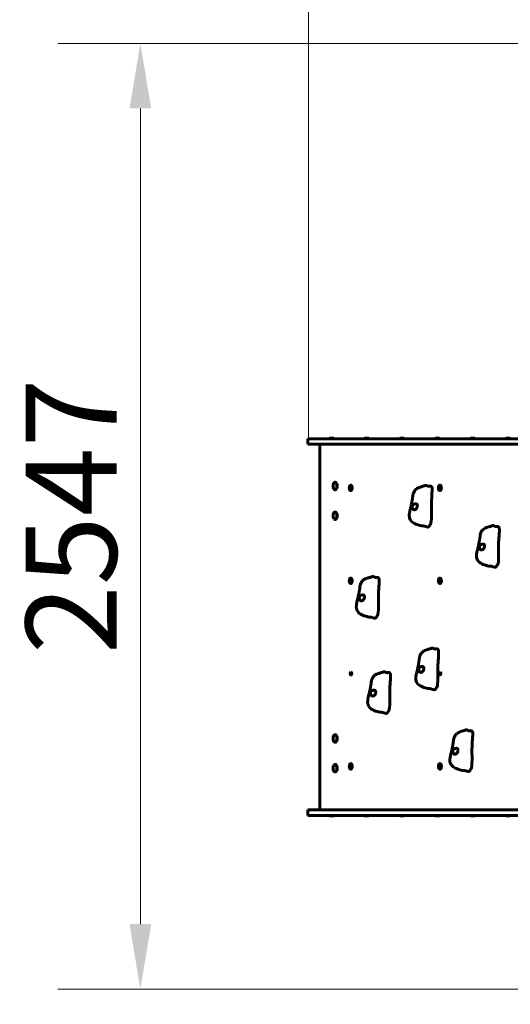
# Model space of a CAD drawing. Units: millimetres. Extents: x 10120 to 18247, y 6137 to 17464.
# Drawn here: x 11564 to 12884, y 7574 to 10226 of the extents above; entities that cross this region are included whole.
import ezdxf

# ---------------------------------------------------------------- set-up
doc = ezdxf.new("R2010")
doc.units = ezdxf.units.MM
doc.header["$LTSCALE"] = 70
doc.layers.add('Widoczne (ISO)', color=7, linetype='Continuous', lineweight=60)
doc.layers.add('Wymiar (ISO)', color=7, linetype='Continuous', lineweight=18, true_color=0x00803f)
doc.styles.add('Tekst etykiety (ISO)', font='tahoma.ttf')
doc.dimstyles.new('Domyślne (ISO)', dxfattribs={"dimscale": 70, "dimtxt": 3.5, "dimasz": 2.5, "dimexe": 3.175, "dimexo": 0, "dimgap": 0.762, "dimtad": 1, "dimtoh": 1, "dimdec": 0, "dimrnd": 1e-08, "dimzin": 0, "dimtxsty": 'Tekst etykiety (ISO)', "dimcen": 0.09, "dimdle": 10, "dimclrd": 256, "dimclre": 256, "dimclrt": 256, "dimadec": 0, "dimazin": 0, "dimtfac": 0.714286, "dimtdec": 0, "dimtmove": 0, "dimatfit": 3, "dimfxl": 1, "dimtolj": 1, "dimtzin": 0, "dimlwd": -1, "dimlwe": -1, "dimarcsym": 0})

# ---------------------------------------------------------------- blocks, each defined once
blk = doc.blocks.new('*D6')
at = {"layer": 'Defpoints', "color": 0, "transparency": 16777216}
for p in [(12982.8, 11647.2), (10432.3, 6136.8), (12604, 6136.8)]:
    blk.add_point(p, dxfattribs=at)
at = {"layer": 'Wymiar (ISO)', "transparency": 16777216}
for p, q in [((12982.8, 11647.2), (10210.1, 11647.2)), ((10432.3, 11472.2), (10432.3, 6311.8)), ((12604, 6136.8), (10210.1, 6136.8))]:
    blk.add_line(p, q, dxfattribs=at)
for points in [[(10403.2, 11472.2), (10461.5, 11472.2), (10432.3, 11647.2)], [(10403.2, 6311.8), (10461.5, 6311.8), (10432.3, 6136.8)]]:
    blk.add_solid(points, dxfattribs=at)
at = {"layer": 'Wymiar (ISO)', "transparency": 16777216, "insert": (10124, 8892), "char_height": 245, "attachment_point": 2, "rotation": 90, "style": 'Tekst etykiety (ISO)'}
blk.add_mtext('\\A1;5510', dxfattribs=at)
blk = doc.blocks.new('*D7')
at = {"layer": 'Defpoints', "color": 0, "transparency": 16777216}
for p in [(18246.5, 12225.2), (10871.9, 9341.6), (18246.5, 8855.2)]:
    blk.add_point(p, dxfattribs=at)
at = {"layer": 'Wymiar (ISO)', "transparency": 16777216}
for p, q in [((10871.9, 9341.6), (10871.9, 12447.4)), ((18246.5, 8855.2), (18246.5, 12447.4)), ((11046.9, 12225.2), (18071.5, 12225.2))]:
    blk.add_line(p, q, dxfattribs=at)
for points in [[(11046.9, 12254.4), (11046.9, 12196), (10871.9, 12225.2)], [(18071.5, 12254.4), (18071.5, 12196), (18246.5, 12225.2)]]:
    blk.add_solid(points, dxfattribs=at)
at = {"layer": 'Wymiar (ISO)', "transparency": 16777216, "insert": (14559.2, 12533.7), "char_height": 245, "attachment_point": 2, "style": 'Tekst etykiety (ISO)'}
blk.add_mtext('\\A1;7375', dxfattribs=at)
blk = doc.blocks.new('*D8')
at = {"layer": 'Defpoints', "color": 0, "transparency": 16777216}
for p in [(16504.7, 10686.6), (12341.2, 9082.7), (16504.7, 8855.2)]:
    blk.add_point(p, dxfattribs=at)
at = {"layer": 'Wymiar (ISO)', "transparency": 16777216}
for p, q in [((12341.2, 9082.7), (12341.2, 10908.8)), ((16504.7, 8855.2), (16504.7, 10908.8)), ((12516.2, 10686.6), (16329.7, 10686.6))]:
    blk.add_line(p, q, dxfattribs=at)
for points in [[(12516.2, 10715.7), (12516.2, 10657.4), (12341.2, 10686.6)], [(16329.7, 10715.7), (16329.7, 10657.4), (16504.7, 10686.6)]]:
    blk.add_solid(points, dxfattribs=at)
at = {"layer": 'Wymiar (ISO)', "transparency": 16777216, "insert": (14423, 10994.6), "char_height": 245, "attachment_point": 2, "style": 'Tekst etykiety (ISO)'}
blk.add_mtext('\\A1;4164', dxfattribs=at)
blk = doc.blocks.new('*D9')
at = {"layer": 'Defpoints', "color": 0, "transparency": 16777216}
for p in [(13067, 10162.2), (11888.7, 7615.2), (13567, 7615.2)]:
    blk.add_point(p, dxfattribs=at)
at = {"layer": 'Wymiar (ISO)', "transparency": 16777216}
for p, q in [((13067, 10162.2), (11666.4, 10162.2)), ((11888.7, 9987.2), (11888.7, 7790.2)), ((13567, 7615.2), (11666.4, 7615.2))]:
    blk.add_line(p, q, dxfattribs=at)
for points in [[(11859.5, 9987.2), (11917.8, 9987.2), (11888.7, 10162.2)], [(11859.5, 7790.2), (11917.8, 7790.2), (11888.7, 7615.2)]]:
    blk.add_solid(points, dxfattribs=at)
at = {"layer": 'Wymiar (ISO)', "transparency": 16777216, "insert": (11580.1, 8888.7), "char_height": 245, "attachment_point": 2, "rotation": 90, "style": 'Tekst etykiety (ISO)'}
blk.add_mtext('\\A1;2547', dxfattribs=at)

msp = doc.modelspace()

# ---------------------------------------------------------------- linework, layer by layer
at = {"layer": 'Widoczne (ISO)'}
for p, q in [((12339.6, 9097.7), (12341.2, 9097.7)), ((12339.6, 9082.7), (12339.6, 9097.7)), ((12476.1, 9097.7), (12341.2, 9097.7)), ((12397.1, 9098.7), (12409.1, 9098.7)), ((12397.1, 9098.7), (12397.1, 9097.7)), ((12409.1, 9098.7), (12409.1, 9097.7)), ((12489.5, 9097.7), (12476.1, 9097.7)), ((12808.5, 9097.7), (12489.5, 9097.7)), ((12492.1, 9098.7), (12504.1, 9098.7)), ((12492.1, 9098.7), (12492.1, 9097.7)), ((12504.1, 9098.7), (12504.1, 9097.7)), ((12587.1, 9098.7), (12599.1, 9098.7)), ((12587.1, 9098.7), (12587.1, 9097.7)), ((12599.1, 9098.7), (12599.1, 9097.7)), ((12682.1, 9098.7), (12694.1, 9098.7)), ((12682.1, 9098.7), (12682.1, 9097.7)), ((12694.1, 9098.7), (12694.1, 9097.7)), ((12777.1, 9098.7), (12789.1, 9098.7)), ((12777.1, 9098.7), (12777.1, 9097.7)), ((12789.1, 9098.7), (12789.1, 9097.7)), ((12825.7, 9097.7), (12808.5, 9097.7)), ((12929.6, 9097.7), (12825.7, 9097.7)), ((12872.1, 9098.7), (12884.1, 9098.7)), ((12872.1, 9098.7), (12872.1, 9097.7)), ((12884.1, 9098.7), (12884.1, 9097.7)), ((12341.2, 9082.7), (12339.6, 9082.7)), ((12341.2, 9082.7), (12476.1, 9082.7)), ((12371.9, 9082.7), (12371.9, 8097.7)), ((12476.1, 9082.7), (12489.5, 9082.7)), ((12489.5, 9082.7), (12808.5, 9082.7)), ((12808.5, 9082.7), (12825.7, 9082.7)), ((12825.7, 9082.7), (12929.6, 9082.7)), ((12413.7, 8980.2), (12412.8, 8980.2)), ((12453.2, 8965.2), (12453.9, 8967.7)), ((12453.2, 8965.2), (12455.9, 8965.2)), ((12453.9, 8962.7), (12453.2, 8965.2)), ((12453.9, 8967.7), (12455.4, 8967.7)), ((12455.5, 8972.4), (12454.6, 8972.4)), ((12455.4, 8967.7), (12456.1, 8965.2)), ((12456.1, 8965.2), (12455.4, 8962.7)), ((12456, 8965.5), (12455.9, 8965.2)), ((12455.9, 8965.2), (12456, 8964.8)), ((12693.2, 8965.2), (12693.9, 8967.7)), ((12693.2, 8965.2), (12695.9, 8965.2)), ((12693.9, 8962.7), (12693.2, 8965.2)), ((12693.9, 8967.7), (12695.4, 8967.7)), ((12695.5, 8972.4), (12694.6, 8972.4)), ((12695.4, 8967.7), (12696.1, 8965.2)), ((12696.1, 8965.2), (12695.4, 8962.7)), ((12696, 8965.5), (12695.9, 8965.2)), ((12695.9, 8965.2), (12696, 8964.8)), ((12413.7, 8960.2), (12412.8, 8960.2)), ((12455.4, 8962.7), (12453.9, 8962.7)), ((12455.5, 8957.9), (12454.6, 8957.9)), ((12695.4, 8962.7), (12693.9, 8962.7)), ((12695.5, 8957.9), (12694.6, 8957.9)), ((12413.7, 8900.2), (12412.8, 8900.2)), ((12413.7, 8880.2), (12412.8, 8880.2)), ((12453.2, 8715.2), (12453.9, 8717.7)), ((12453.2, 8715.2), (12455.9, 8715.2)), ((12453.9, 8712.7), (12453.2, 8715.2)), ((12453.9, 8717.7), (12455.4, 8717.7)), ((12455.4, 8712.7), (12453.9, 8712.7)), ((12455.5, 8722.4), (12454.6, 8722.4)), ((12455.5, 8707.9), (12454.6, 8707.9)), ((12455.4, 8717.7), (12456.1, 8715.2)), ((12456.1, 8715.2), (12455.4, 8712.7)), ((12456, 8715.5), (12455.9, 8715.2)), ((12455.9, 8715.2), (12456, 8714.8)), ((12693.2, 8715.2), (12693.9, 8717.7)), ((12693.2, 8715.2), (12695.9, 8715.2)), ((12693.9, 8712.7), (12693.2, 8715.2)), ((12693.9, 8717.7), (12695.4, 8717.7)), ((12695.4, 8712.7), (12693.9, 8712.7)), ((12695.5, 8722.4), (12694.6, 8722.4)), ((12695.5, 8707.9), (12694.6, 8707.9)), ((12695.4, 8717.7), (12696.1, 8715.2)), ((12696.1, 8715.2), (12695.4, 8712.7)), ((12696, 8715.5), (12695.9, 8715.2)), ((12695.9, 8715.2), (12696, 8714.8)), ((12413.7, 8300.2), (12412.8, 8300.2)), ((12413.7, 8280.2), (12412.8, 8280.2)), ((12455.5, 8222.4), (12454.6, 8222.4)), ((12695.5, 8222.4), (12694.6, 8222.4)), ((12413.7, 8220.2), (12412.8, 8220.2)), ((12413.7, 8200.2), (12412.8, 8200.2)), ((12453.2, 8215.2), (12453.9, 8217.7)), ((12453.2, 8215.2), (12455.9, 8215.2)), ((12453.9, 8212.7), (12453.2, 8215.2)), ((12453.9, 8217.7), (12455.4, 8217.7)), ((12455.4, 8212.7), (12453.9, 8212.7)), ((12455.5, 8207.9), (12454.6, 8207.9)), ((12455.4, 8217.7), (12456.1, 8215.2)), ((12456.1, 8215.2), (12455.4, 8212.7)), ((12456, 8215.5), (12455.9, 8215.2)), ((12455.9, 8215.2), (12456, 8214.8)), ((12693.2, 8215.2), (12693.9, 8217.7)), ((12693.2, 8215.2), (12695.9, 8215.2)), ((12693.9, 8212.7), (12693.2, 8215.2)), ((12693.9, 8217.7), (12695.4, 8217.7)), ((12695.4, 8212.7), (12693.9, 8212.7)), ((12695.5, 8207.9), (12694.6, 8207.9)), ((12695.4, 8217.7), (12696.1, 8215.2)), ((12696.1, 8215.2), (12695.4, 8212.7)), ((12696, 8215.5), (12695.9, 8215.2)), ((12695.9, 8215.2), (12696, 8214.8)), ((12341.2, 8097.7), (12339.6, 8097.7)), ((12339.6, 8082.7), (12339.6, 8097.7)), ((12341.2, 8097.7), (12476.1, 8097.7)), ((12476.1, 8097.7), (12489.5, 8097.7)), ((12489.5, 8097.7), (12808.5, 8097.7)), ((12808.5, 8097.7), (12825.7, 8097.7)), ((12825.7, 8097.7), (12929.6, 8097.7)), ((12339.6, 8082.7), (12341.2, 8082.7)), ((12476.1, 8082.7), (12341.2, 8082.7)), ((12397.1, 8081.7), (12397.1, 8082.7)), ((12409.1, 8081.7), (12397.1, 8081.7)), ((12409.1, 8081.7), (12409.1, 8082.7)), ((12489.5, 8082.7), (12476.1, 8082.7)), ((12808.5, 8082.7), (12489.5, 8082.7)), ((12492.1, 8081.7), (12492.1, 8082.7)), ((12504.1, 8081.7), (12492.1, 8081.7)), ((12504.1, 8081.7), (12504.1, 8082.7)), ((12587.1, 8081.7), (12587.1, 8082.7)), ((12599.1, 8081.7), (12587.1, 8081.7)), ((12599.1, 8081.7), (12599.1, 8082.7)), ((12682.1, 8081.7), (12682.1, 8082.7)), ((12694.1, 8081.7), (12682.1, 8081.7)), ((12694.1, 8081.7), (12694.1, 8082.7)), ((12777.1, 8081.7), (12777.1, 8082.7)), ((12789.1, 8081.7), (12777.1, 8081.7)), ((12789.1, 8081.7), (12789.1, 8082.7)), ((12825.7, 8082.7), (12808.5, 8082.7)), ((12929.6, 8082.7), (12825.7, 8082.7)), ((12872.1, 8081.7), (12872.1, 8082.7)), ((12884.1, 8081.7), (12872.1, 8081.7)), ((12884.1, 8081.7), (12884.1, 8082.7))]:
    msp.add_line(p, q, dxfattribs=at)
for centre in [(12421.9, 8970.2), (12421.9, 8890.2), (12421.9, 8290.2), (12421.9, 8210.2)]:
    msp.add_arc(centre, 14.5, 146.7371, 213.2629, dxfattribs=at)
for centre, major_axis, start_param, end_param in [((12412.8, 8970.2), (0, -10), 5.631889, 10.076074), ((12413.7, 8970.2), (0, -10), 0, 3.141593), ((12455.5, 8965.2), (0, -7.25), 0, 3.141593), ((12695.5, 8965.2), (0, -7.25), 0, 3.141593), ((12412.8, 8890.2), (0, -10), 5.631889, 10.076074), ((12413.7, 8890.2), (0, -10), 0, 3.141593), ((12455.5, 8715.2), (0, -7.25), 0, 3.141593), ((12695.5, 8715.2), (0, -7.25), 0, 3.141593), ((12412.8, 8290.2), (0, -10), 5.631889, 10.076074), ((12413.7, 8290.2), (0, -10), 0, 3.141593), ((12412.8, 8210.2), (0, -10), 5.631889, 10.076074), ((12455.5, 8215.2), (0, -7.25), 0, 3.141593), ((12695.5, 8215.2), (0, -7.25), 0, 3.141593), ((12413.7, 8210.2), (0, -10), 0, 3.141593)]:
    msp.add_ellipse(centre, major_axis=major_axis, ratio=0.5, start_param=start_param, end_param=end_param, dxfattribs=at)
for centre, major_axis in [((12454.6, 8965.2), (0, 7.25)), ((12694.6, 8965.2), (0, 7.25)), ((12454.6, 8715.2), (0, 7.25)), ((12694.6, 8715.2), (0, 7.25)), ((12455.5, 8465.2), (0, 4)), ((12695.5, 8465.2), (0, 4)), ((12454.6, 8215.2), (0, 7.25)), ((12694.6, 8215.2), (0, 7.25))]:
    msp.add_ellipse(centre, major_axis=major_axis, ratio=0.5, dxfattribs=at)
for points, degree, knots in [([(12645.7, 8862.7), (12640.4, 8864.1), (12635.2, 8865.6), (12625.9, 8869.3), (12621.7, 8871.6), (12617, 8876.5), (12615.8, 8878.1), (12613.8, 8882), (12613.1, 8884.4), (12612.4, 8889.1), (12612.4, 8891.4), (12612.9, 8897), (12613.5, 8900.3), (12614.9, 8905.8), (12615.5, 8908.2), (12616.6, 8912.6), (12617, 8914.5), (12617.6, 8917.4), (12617.8, 8918.4), (12618.2, 8920.6), (12618.4, 8921.8), (12618.8, 8923.9), (12618.9, 8924.6), (12619.2, 8926), (12619.3, 8926.5), (12619.7, 8928.2), (12619.9, 8929.2), (12620.3, 8931), (12620.5, 8931.8), (12620.8, 8933.8), (12621, 8934.9), (12621.5, 8938.2), (12621.7, 8940.3), (12622.3, 8944.4), (12622.5, 8945.9), (12623.4, 8950), (12624.2, 8952.6), (12626.7, 8957.3), (12628.4, 8959.5), (12632.1, 8962.8), (12634.2, 8964.1), (12638.3, 8966.1), (12640.4, 8966.8), (12643.9, 8967.9), (12645.5, 8968.4), (12650, 8969.8), (12652.9, 8970.7), (12655.9, 8971.7)], 3, [0, 0, 0, 0, 1.745057, 1.745057, 3.296132, 3.296132, 3.934597, 3.934597, 4.689839, 4.689839, 5.389595, 5.389595, 6.379586, 6.379586, 7.1358, 7.1358, 7.917109, 7.917109, 8.301838, 8.301838, 8.711173, 8.711173, 8.941805, 8.941805, 9.122047, 9.122047, 9.445533, 9.445533, 9.743146, 9.743146, 10.233314, 10.233314, 11.236075, 11.236075, 11.778394, 11.778394, 12.619742, 12.619742, 13.440214, 13.440214, 14.142907, 14.142907, 14.817501, 14.817501, 15.351222, 15.351222, 16.338954, 16.338954, 16.338954, 16.338954]), ([(12672, 8968.5), (12672, 8968.5), (12671.9, 8968.7), (12671.7, 8969.1), (12671.2, 8969.5), (12670.1, 8969.6), (12668.9, 8969.6), (12667.4, 8969.5), (12665.9, 8969.4), (12664.3, 8969.4), (12662.9, 8969.7), (12661.6, 8970.2), (12660.4, 8970.8), (12659.2, 8971.5), (12658, 8971.9), (12657, 8972), (12656.3, 8971.8), (12655.9, 8971.7), (12655.9, 8971.7)], 4, [0.0444555, 0.0444555, 0.0444555, 0.0444555, 0.0444555, 0.05, 0.1, 0.15, 0.2, 0.25, 0.3, 0.35, 0.4, 0.45, 0.5, 0.55, 0.6, 0.65, 0.7, 0.7058177, 0.7058177, 0.7058177, 0.7058177, 0.7058177]), ([(12673, 8967.3), (12673.1, 8967.2), (12673.2, 8967.1), (12675.5, 8964), (12672.6, 8940.5), (12671.5, 8907.5), (12673.5, 8870.8), (12669.5, 8866.8), (12669.3, 8866.7), (12669.1, 8866.6)], 3, [0.0356534, 0.0356534, 0.0356534, 0.0356534, 0.0557662, 0.0557662, 0.4168599, 0.4168599, 0.9336437, 0.9336437, 0.9540734, 0.9540734, 0.9540734, 0.9540734]), ([(12672, 8968.5), (12672.1, 8968.4), (12672.1, 8968.2), (12672.3, 8968), (12672.4, 8967.9), (12672.6, 8967.7), (12672.6, 8967.6), (12672.8, 8967.5), (12672.9, 8967.4), (12673, 8967.3)], 3, [0, 0, 0, 0, 0.0786218, 0.0786218, 0.1472002, 0.1472002, 0.1838916, 0.1838916, 0.2221343, 0.2221343, 0.2221343, 0.2221343]), ([(12626, 8906.3), (12625.5, 8906.3), (12625, 8906.4), (12623.9, 8906.9), (12623.1, 8907.4), (12622.1, 8908.7), (12621.6, 8909.3), (12621, 8910.7), (12620.8, 8911.5), (12620.5, 8912.9), (12620.4, 8913.7), (12620.4, 8915.3), (12620.5, 8916), (12620.9, 8917.6), (12621.2, 8918.4), (12622.1, 8919.7), (12622.7, 8920.2), (12624.4, 8921.2), (12626, 8921.7), (12628.3, 8922.1), (12629.1, 8922.2), (12630.6, 8922.3), (12631.2, 8922.2), (12632.3, 8921.8), (12632.8, 8921.5), (12633.6, 8920.7), (12633.8, 8920.2), (12634.2, 8919.3), (12634.3, 8918.7), (12634.4, 8917.6), (12634.4, 8916.9), (12634.2, 8915.4), (12634.1, 8914.6), (12633.5, 8912.7), (12633.1, 8911.7), (12632, 8909.8), (12631.2, 8908.9), (12629.7, 8907.5), (12629, 8907), (12627.4, 8906.3), (12626.7, 8906.2), (12626, 8906.3)], 3, [-5.878729, -5.878729, -5.878729, -5.878729, -5.679707, -5.679707, -5.350414, -5.350414, -5.097972, -5.097972, -4.878211, -4.878211, -4.668342, -4.668342, -4.456417, -4.456417, -4.226696, -4.226696, -3.979241, -3.979241, -3.379149, -3.379149, -3.029787, -3.029787, -2.740776, -2.740776, -2.422767, -2.422767, -2.166847, -2.166847, -1.934063, -1.934063, -1.686742, -1.686742, -1.396753, -1.396753, -1.038649, -1.038649, -0.657095, -0.657095, -0.31288, -0.31288, 0, 0, 0, 0]), ([(12669.1, 8866.6), (12669, 8866.5), (12668.9, 8866.4), (12668.7, 8866.3), (12668.6, 8866.2), (12668.4, 8865.9), (12668.2, 8865.8), (12667.9, 8865.4), (12667.8, 8865.1), (12667.5, 8864.6), (12667.4, 8864.3), (12667.3, 8864)], 3, [0, 0, 0, 0, 0.0404247, 0.0404247, 0.0893859, 0.0893859, 0.1671082, 0.1671082, 0.3028988, 0.3028988, 0.4613084, 0.4613084, 0.4613084, 0.4613084]), ([(12826.6, 8754.4), (12821.3, 8755.8), (12816.1, 8757.3), (12806.9, 8760.9), (12802.6, 8763.3), (12798, 8768.1), (12796.8, 8769.8), (12794.8, 8773.7), (12794, 8776.1), (12793.4, 8780.8), (12793.4, 8783.1), (12793.8, 8788.7), (12794.5, 8791.9), (12795.8, 8797.5), (12796.5, 8799.9), (12797.5, 8804.3), (12798, 8806.1), (12798.5, 8809.1), (12798.7, 8810.1), (12799.1, 8812.3), (12799.3, 8813.5), (12799.7, 8815.6), (12799.9, 8816.3), (12800.2, 8817.6), (12800.3, 8818.2), (12800.7, 8819.9), (12800.9, 8820.9), (12801.3, 8822.7), (12801.4, 8823.5), (12801.8, 8825.5), (12802, 8826.6), (12802.5, 8829.9), (12802.7, 8832), (12803.2, 8836.1), (12803.5, 8837.6), (12804.3, 8841.7), (12805.1, 8844.3), (12807.6, 8849), (12809.3, 8851.2), (12813.1, 8854.5), (12815.1, 8855.8), (12819.2, 8857.8), (12821.4, 8858.5), (12824.9, 8859.6), (12826.4, 8860.1), (12830.9, 8861.5), (12833.9, 8862.4), (12836.8, 8863.4)], 3, [0, 0, 0, 0, 1.745057, 1.745057, 3.296132, 3.296132, 3.934597, 3.934597, 4.689839, 4.689839, 5.389595, 5.389595, 6.379586, 6.379586, 7.1358, 7.1358, 7.917109, 7.917109, 8.301838, 8.301838, 8.711173, 8.711173, 8.941805, 8.941805, 9.122047, 9.122047, 9.445533, 9.445533, 9.743146, 9.743146, 10.233314, 10.233314, 11.236075, 11.236075, 11.778394, 11.778394, 12.619742, 12.619742, 13.440214, 13.440214, 14.142907, 14.142907, 14.817501, 14.817501, 15.351222, 15.351222, 16.338954, 16.338954, 16.338954, 16.338954]), ([(12853, 8860.2), (12853, 8860.2), (12852.9, 8860.4), (12852.6, 8860.8), (12852.1, 8861.2), (12851.1, 8861.3), (12849.8, 8861.3), (12848.4, 8861.2), (12846.8, 8861.1), (12845.3, 8861.1), (12843.8, 8861.4), (12842.5, 8861.9), (12841.3, 8862.5), (12840.1, 8863.2), (12838.9, 8863.6), (12837.9, 8863.6), (12837.2, 8863.5), (12836.8, 8863.4), (12836.8, 8863.4)], 4, [0.0444555, 0.0444555, 0.0444555, 0.0444555, 0.0444555, 0.05, 0.1, 0.15, 0.2, 0.25, 0.3, 0.35, 0.4, 0.45, 0.5, 0.55, 0.6, 0.65, 0.7, 0.7058177, 0.7058177, 0.7058177, 0.7058177, 0.7058177]), ([(12853.9, 8859), (12854, 8858.9), (12854.2, 8858.8), (12856.4, 8855.6), (12853.6, 8832.2), (12852.4, 8799.2), (12854.4, 8762.5), (12850.4, 8758.5), (12850.2, 8758.4), (12850.1, 8758.3)], 3, [0.0356534, 0.0356534, 0.0356534, 0.0356534, 0.0557662, 0.0557662, 0.4168599, 0.4168599, 0.9336437, 0.9336437, 0.9540734, 0.9540734, 0.9540734, 0.9540734]), ([(12853, 8860.2), (12853, 8860), (12853.1, 8859.9), (12853.2, 8859.7), (12853.3, 8859.6), (12853.5, 8859.4), (12853.6, 8859.3), (12853.7, 8859.2), (12853.8, 8859.1), (12853.9, 8859)], 3, [0, 0, 0, 0, 0.0786218, 0.0786218, 0.1472002, 0.1472002, 0.1838916, 0.1838916, 0.2221343, 0.2221343, 0.2221343, 0.2221343]), ([(12806.9, 8797.9), (12806.5, 8798), (12806, 8798.1), (12804.8, 8798.6), (12804.1, 8799.1), (12803, 8800.4), (12802.6, 8801), (12802, 8802.4), (12801.7, 8803.1), (12801.4, 8804.6), (12801.4, 8805.4), (12801.4, 8806.9), (12801.4, 8807.7), (12801.8, 8809.3), (12802.1, 8810.1), (12803.1, 8811.4), (12803.7, 8811.8), (12805.4, 8812.9), (12807, 8813.4), (12809.2, 8813.8), (12810.1, 8813.9), (12811.5, 8813.9), (12812.1, 8813.9), (12813.3, 8813.5), (12813.8, 8813.2), (12814.5, 8812.4), (12814.8, 8811.9), (12815.1, 8810.9), (12815.2, 8810.4), (12815.3, 8809.2), (12815.3, 8808.6), (12815.2, 8807.1), (12815, 8806.3), (12814.5, 8804.4), (12814.1, 8803.4), (12812.9, 8801.5), (12812.2, 8800.6), (12810.7, 8799.2), (12809.9, 8798.7), (12808.4, 8798), (12807.7, 8797.9), (12806.9, 8797.9)], 3, [-5.878729, -5.878729, -5.878729, -5.878729, -5.679707, -5.679707, -5.350414, -5.350414, -5.097972, -5.097972, -4.878211, -4.878211, -4.668342, -4.668342, -4.456417, -4.456417, -4.226696, -4.226696, -3.979241, -3.979241, -3.379149, -3.379149, -3.029787, -3.029787, -2.740776, -2.740776, -2.422767, -2.422767, -2.166847, -2.166847, -1.934063, -1.934063, -1.686742, -1.686742, -1.396753, -1.396753, -1.038649, -1.038649, -0.657095, -0.657095, -0.31288, -0.31288, 0, 0, 0, 0]), ([(12850.1, 8758.3), (12850, 8758.2), (12849.9, 8758.1), (12849.7, 8757.9), (12849.6, 8757.8), (12849.3, 8757.6), (12849.2, 8757.5), (12848.9, 8757), (12848.7, 8756.8), (12848.5, 8756.3), (12848.3, 8756), (12848.2, 8755.7)], 3, [0, 0, 0, 0, 0.0404247, 0.0404247, 0.0893859, 0.0893859, 0.1671082, 0.1671082, 0.3028988, 0.3028988, 0.4613084, 0.4613084, 0.4613084, 0.4613084]), ([(12503.1, 8617.3), (12497.8, 8618.7), (12492.6, 8620.2), (12483.4, 8623.9), (12479.1, 8626.2), (12474.5, 8631.1), (12473.3, 8632.7), (12471.3, 8636.6), (12470.5, 8639), (12469.9, 8643.7), (12469.9, 8646.1), (12470.3, 8651.6), (12471, 8654.9), (12472.3, 8660.4), (12473, 8662.8), (12474, 8667.2), (12474.5, 8669.1), (12475, 8672), (12475.2, 8673), (12475.6, 8675.2), (12475.8, 8676.5), (12476.2, 8678.5), (12476.4, 8679.2), (12476.7, 8680.6), (12476.8, 8681.2), (12477.2, 8682.8), (12477.4, 8683.8), (12477.8, 8685.6), (12477.9, 8686.4), (12478.3, 8688.4), (12478.5, 8689.6), (12479, 8692.9), (12479.2, 8695), (12479.7, 8699), (12480, 8700.6), (12480.8, 8704.6), (12481.6, 8707.2), (12484.1, 8711.9), (12485.8, 8714.1), (12489.6, 8717.5), (12491.6, 8718.8), (12495.7, 8720.7), (12497.9, 8721.4), (12501.4, 8722.5), (12502.9, 8723), (12507.4, 8724.4), (12510.4, 8725.3), (12513.3, 8726.3)], 3, [0, 0, 0, 0, 1.745057, 1.745057, 3.296132, 3.296132, 3.934597, 3.934597, 4.689839, 4.689839, 5.389595, 5.389595, 6.379586, 6.379586, 7.1358, 7.1358, 7.917109, 7.917109, 8.301838, 8.301838, 8.711173, 8.711173, 8.941805, 8.941805, 9.122047, 9.122047, 9.445533, 9.445533, 9.743146, 9.743146, 10.233314, 10.233314, 11.236075, 11.236075, 11.778394, 11.778394, 12.619742, 12.619742, 13.440214, 13.440214, 14.142907, 14.142907, 14.817501, 14.817501, 15.351222, 15.351222, 16.338954, 16.338954, 16.338954, 16.338954]), ([(12529.5, 8723.1), (12529.5, 8723.1), (12529.4, 8723.3), (12529.1, 8723.7), (12528.6, 8724.1), (12527.6, 8724.3), (12526.3, 8724.2), (12524.8, 8724.1), (12523.3, 8724), (12521.8, 8724), (12520.3, 8724.3), (12519, 8724.8), (12517.8, 8725.5), (12516.6, 8726.1), (12515.4, 8726.5), (12514.4, 8726.6), (12513.7, 8726.4), (12513.3, 8726.3), (12513.3, 8726.3)], 4, [0.0444555, 0.0444555, 0.0444555, 0.0444555, 0.0444555, 0.05, 0.1, 0.15, 0.2, 0.25, 0.3, 0.35, 0.4, 0.45, 0.5, 0.55, 0.6, 0.65, 0.7, 0.7058177, 0.7058177, 0.7058177, 0.7058177, 0.7058177]), ([(12530.4, 8722), (12530.5, 8721.9), (12530.7, 8721.7), (12532.9, 8718.6), (12530.1, 8695.2), (12528.9, 8662.1), (12530.9, 8625.5), (12526.9, 8621.4), (12526.7, 8621.3), (12526.6, 8621.2)], 3, [0.0356534, 0.0356534, 0.0356534, 0.0356534, 0.0557662, 0.0557662, 0.4168599, 0.4168599, 0.9336437, 0.9336437, 0.9540734, 0.9540734, 0.9540734, 0.9540734]), ([(12529.5, 8723.1), (12529.5, 8723), (12529.6, 8722.9), (12529.7, 8722.6), (12529.8, 8722.5), (12530, 8722.3), (12530.1, 8722.2), (12530.2, 8722.1), (12530.3, 8722), (12530.4, 8722)], 3, [0, 0, 0, 0, 0.0786218, 0.0786218, 0.1472002, 0.1472002, 0.1838916, 0.1838916, 0.2221343, 0.2221343, 0.2221343, 0.2221343]), ([(12483.4, 8660.9), (12483, 8660.9), (12482.5, 8661), (12481.3, 8661.5), (12480.6, 8662), (12479.5, 8663.3), (12479.1, 8663.9), (12478.5, 8665.3), (12478.2, 8666.1), (12477.9, 8667.6), (12477.9, 8668.3), (12477.9, 8669.9), (12477.9, 8670.7), (12478.3, 8672.2), (12478.6, 8673), (12479.6, 8674.3), (12480.2, 8674.8), (12481.9, 8675.8), (12483.5, 8676.3), (12485.7, 8676.7), (12486.6, 8676.8), (12488, 8676.9), (12488.6, 8676.8), (12489.8, 8676.4), (12490.3, 8676.1), (12491, 8675.3), (12491.3, 8674.9), (12491.6, 8673.9), (12491.7, 8673.3), (12491.8, 8672.2), (12491.8, 8671.5), (12491.7, 8670), (12491.5, 8669.2), (12491, 8667.3), (12490.5, 8666.3), (12489.4, 8664.4), (12488.7, 8663.5), (12487.2, 8662.1), (12486.4, 8661.6), (12484.9, 8660.9), (12484.2, 8660.8), (12483.4, 8660.9)], 3, [-5.878729, -5.878729, -5.878729, -5.878729, -5.679707, -5.679707, -5.350414, -5.350414, -5.097972, -5.097972, -4.878211, -4.878211, -4.668342, -4.668342, -4.456417, -4.456417, -4.226696, -4.226696, -3.979241, -3.979241, -3.379149, -3.379149, -3.029787, -3.029787, -2.740776, -2.740776, -2.422767, -2.422767, -2.166847, -2.166847, -1.934063, -1.934063, -1.686742, -1.686742, -1.396753, -1.396753, -1.038649, -1.038649, -0.657095, -0.657095, -0.31288, -0.31288, 0, 0, 0, 0]), ([(12526.6, 8621.2), (12526.5, 8621.1), (12526.4, 8621), (12526.2, 8620.9), (12526.1, 8620.8), (12525.8, 8620.5), (12525.7, 8620.4), (12525.4, 8620), (12525.2, 8619.7), (12525, 8619.2), (12524.8, 8618.9), (12524.7, 8618.6)], 3, [0, 0, 0, 0, 0.0404247, 0.0404247, 0.0893859, 0.0893859, 0.1671082, 0.1671082, 0.3028988, 0.3028988, 0.4613084, 0.4613084, 0.4613084, 0.4613084]), ([(12663.1, 8424.5), (12657.8, 8425.9), (12652.7, 8427.4), (12643.4, 8431.1), (12639.2, 8433.4), (12634.5, 8438.3), (12633.3, 8439.9), (12631.3, 8443.8), (12630.6, 8446.2), (12629.9, 8450.9), (12629.9, 8453.2), (12630.4, 8458.8), (12631, 8462.1), (12632.3, 8467.6), (12633, 8470), (12634.1, 8474.4), (12634.5, 8476.3), (12635.1, 8479.2), (12635.2, 8480.2), (12635.6, 8482.4), (12635.9, 8483.6), (12636.2, 8485.7), (12636.4, 8486.4), (12636.7, 8487.8), (12636.8, 8488.3), (12637.2, 8490), (12637.4, 8491), (12637.8, 8492.8), (12637.9, 8493.6), (12638.3, 8495.6), (12638.5, 8496.7), (12639, 8500.1), (12639.2, 8502.1), (12639.8, 8506.2), (12640, 8507.7), (12640.9, 8511.8), (12641.7, 8514.4), (12644.2, 8519.1), (12645.9, 8521.3), (12649.6, 8524.6), (12651.6, 8525.9), (12655.8, 8527.9), (12657.9, 8528.6), (12661.4, 8529.7), (12663, 8530.2), (12667.4, 8531.6), (12670.4, 8532.5), (12673.3, 8533.5)], 3, [0, 0, 0, 0, 1.745057, 1.745057, 3.296132, 3.296132, 3.934597, 3.934597, 4.689839, 4.689839, 5.389595, 5.389595, 6.379586, 6.379586, 7.1358, 7.1358, 7.917109, 7.917109, 8.301838, 8.301838, 8.711173, 8.711173, 8.941805, 8.941805, 9.122047, 9.122047, 9.445533, 9.445533, 9.743146, 9.743146, 10.233314, 10.233314, 11.236075, 11.236075, 11.778394, 11.778394, 12.619742, 12.619742, 13.440214, 13.440214, 14.142907, 14.142907, 14.817501, 14.817501, 15.351222, 15.351222, 16.338954, 16.338954, 16.338954, 16.338954]), ([(12689.5, 8530.3), (12689.5, 8530.3), (12689.4, 8530.5), (12689.2, 8530.9), (12688.6, 8531.3), (12687.6, 8531.4), (12686.3, 8531.4), (12684.9, 8531.3), (12683.3, 8531.2), (12681.8, 8531.2), (12680.4, 8531.5), (12679.1, 8532), (12677.8, 8532.6), (12676.7, 8533.3), (12675.5, 8533.7), (12674.5, 8533.8), (12673.8, 8533.6), (12673.4, 8533.5), (12673.3, 8533.5)], 4, [0.0444555, 0.0444555, 0.0444555, 0.0444555, 0.0444555, 0.05, 0.1, 0.15, 0.2, 0.25, 0.3, 0.35, 0.4, 0.45, 0.5, 0.55, 0.6, 0.65, 0.7, 0.7058177, 0.7058177, 0.7058177, 0.7058177, 0.7058177]), ([(12690.4, 8529.2), (12690.6, 8529), (12690.7, 8528.9), (12693, 8525.8), (12690.1, 8502.3), (12688.9, 8469.3), (12690.9, 8432.6), (12686.9, 8428.6), (12686.8, 8428.5), (12686.6, 8428.4)], 3, [0.0356534, 0.0356534, 0.0356534, 0.0356534, 0.0557662, 0.0557662, 0.4168599, 0.4168599, 0.9336437, 0.9336437, 0.9540734, 0.9540734, 0.9540734, 0.9540734]), ([(12689.5, 8530.3), (12689.5, 8530.2), (12689.6, 8530), (12689.8, 8529.8), (12689.9, 8529.7), (12690, 8529.5), (12690.1, 8529.4), (12690.3, 8529.3), (12690.3, 8529.2), (12690.4, 8529.2)], 3, [0, 0, 0, 0, 0.0786218, 0.0786218, 0.1472002, 0.1472002, 0.1838916, 0.1838916, 0.2221343, 0.2221343, 0.2221343, 0.2221343]), ([(12533.6, 8360.8), (12528.3, 8362.1), (12523.1, 8363.6), (12513.9, 8367.3), (12509.6, 8369.6), (12505, 8374.5), (12503.8, 8376.1), (12501.8, 8380), (12501, 8382.4), (12500.4, 8387.1), (12500.4, 8389.5), (12500.8, 8395), (12501.5, 8398.3), (12502.8, 8403.8), (12503.5, 8406.2), (12504.6, 8410.6), (12505, 8412.5), (12505.5, 8415.4), (12505.7, 8416.4), (12506.1, 8418.6), (12506.3, 8419.9), (12506.7, 8421.9), (12506.9, 8422.6), (12507.2, 8424), (12507.3, 8424.6), (12507.7, 8426.2), (12507.9, 8427.2), (12508.3, 8429), (12508.4, 8429.8), (12508.8, 8431.8), (12509, 8433), (12509.5, 8436.3), (12509.7, 8438.4), (12510.2, 8442.4), (12510.5, 8444), (12511.3, 8448), (12512.1, 8450.6), (12514.6, 8455.3), (12516.3, 8457.5), (12520.1, 8460.9), (12522.1, 8462.2), (12526.3, 8464.1), (12528.4, 8464.8), (12531.9, 8465.9), (12533.4, 8466.4), (12537.9, 8467.8), (12540.9, 8468.8), (12543.8, 8469.7)], 3, [0, 0, 0, 0, 1.745057, 1.745057, 3.296132, 3.296132, 3.934597, 3.934597, 4.689839, 4.689839, 5.389595, 5.389595, 6.379586, 6.379586, 7.1358, 7.1358, 7.917109, 7.917109, 8.301838, 8.301838, 8.711173, 8.711173, 8.941805, 8.941805, 9.122047, 9.122047, 9.445533, 9.445533, 9.743146, 9.743146, 10.233314, 10.233314, 11.236075, 11.236075, 11.778394, 11.778394, 12.619742, 12.619742, 13.440214, 13.440214, 14.142907, 14.142907, 14.817501, 14.817501, 15.351222, 15.351222, 16.338954, 16.338954, 16.338954, 16.338954]), ([(12560, 8466.5), (12560, 8466.5), (12559.9, 8466.7), (12559.7, 8467.1), (12559.1, 8467.5), (12558.1, 8467.7), (12556.8, 8467.6), (12555.4, 8467.5), (12553.8, 8467.4), (12552.3, 8467.5), (12550.9, 8467.7), (12549.5, 8468.2), (12548.3, 8468.9), (12547.2, 8469.5), (12545.9, 8469.9), (12544.9, 8470), (12544.2, 8469.8), (12543.9, 8469.7), (12543.8, 8469.7)], 4, [0.0444555, 0.0444555, 0.0444555, 0.0444555, 0.0444555, 0.05, 0.1, 0.15, 0.2, 0.25, 0.3, 0.35, 0.4, 0.45, 0.5, 0.55, 0.6, 0.65, 0.7, 0.7058177, 0.7058177, 0.7058177, 0.7058177, 0.7058177]), ([(12560.9, 8465.4), (12561.1, 8465.3), (12561.2, 8465.1), (12563.4, 8462), (12560.6, 8438.6), (12559.4, 8405.5), (12561.4, 8368.9), (12557.4, 8364.8), (12557.3, 8364.7), (12557.1, 8364.6)], 3, [0.0356534, 0.0356534, 0.0356534, 0.0356534, 0.0557662, 0.0557662, 0.4168599, 0.4168599, 0.9336437, 0.9336437, 0.9540734, 0.9540734, 0.9540734, 0.9540734]), ([(12560, 8466.5), (12560, 8466.4), (12560.1, 8466.3), (12560.2, 8466), (12560.3, 8465.9), (12560.5, 8465.7), (12560.6, 8465.7), (12560.7, 8465.5), (12560.8, 8465.4), (12560.9, 8465.4)], 3, [0, 0, 0, 0, 0.0786218, 0.0786218, 0.1472002, 0.1472002, 0.1838916, 0.1838916, 0.2221343, 0.2221343, 0.2221343, 0.2221343]), ([(12643.5, 8468.1), (12643, 8468.1), (12642.5, 8468.2), (12641.3, 8468.7), (12640.6, 8469.2), (12639.5, 8470.5), (12639.1, 8471.1), (12638.5, 8472.5), (12638.3, 8473.3), (12638, 8474.7), (12637.9, 8475.5), (12637.9, 8477.1), (12638, 8477.8), (12638.4, 8479.4), (12638.7, 8480.2), (12639.6, 8481.5), (12640.2, 8482), (12641.9, 8483), (12643.5, 8483.5), (12645.8, 8483.9), (12646.6, 8484), (12648.1, 8484.1), (12648.7, 8484), (12649.8, 8483.6), (12650.3, 8483.3), (12651, 8482.5), (12651.3, 8482), (12651.6, 8481.1), (12651.7, 8480.5), (12651.9, 8479.4), (12651.9, 8478.7), (12651.7, 8477.2), (12651.6, 8476.4), (12651, 8474.5), (12650.6, 8473.5), (12649.4, 8471.6), (12648.7, 8470.7), (12647.2, 8469.3), (12646.4, 8468.8), (12644.9, 8468.1), (12644.2, 8468), (12643.5, 8468.1)], 3, [-5.878729, -5.878729, -5.878729, -5.878729, -5.679707, -5.679707, -5.350414, -5.350414, -5.097972, -5.097972, -4.878211, -4.878211, -4.668342, -4.668342, -4.456417, -4.456417, -4.226696, -4.226696, -3.979241, -3.979241, -3.379149, -3.379149, -3.029787, -3.029787, -2.740776, -2.740776, -2.422767, -2.422767, -2.166847, -2.166847, -1.934063, -1.934063, -1.686742, -1.686742, -1.396753, -1.396753, -1.038649, -1.038649, -0.657095, -0.657095, -0.31288, -0.31288, 0, 0, 0, 0]), ([(12513.9, 8404.3), (12513.5, 8404.3), (12513, 8404.4), (12511.8, 8404.9), (12511.1, 8405.4), (12510, 8406.7), (12509.6, 8407.4), (12509, 8408.8), (12508.7, 8409.5), (12508.5, 8411), (12508.4, 8411.7), (12508.4, 8413.3), (12508.5, 8414.1), (12508.8, 8415.6), (12509.1, 8416.4), (12510.1, 8417.7), (12510.7, 8418.2), (12512.4, 8419.2), (12514, 8419.7), (12516.3, 8420.1), (12517.1, 8420.3), (12518.5, 8420.3), (12519.1, 8420.2), (12520.3, 8419.8), (12520.8, 8419.5), (12521.5, 8418.7), (12521.8, 8418.3), (12522.1, 8417.3), (12522.2, 8416.8), (12522.3, 8415.6), (12522.3, 8414.9), (12522.2, 8413.4), (12522, 8412.6), (12521.5, 8410.7), (12521.1, 8409.7), (12519.9, 8407.8), (12519.2, 8406.9), (12517.7, 8405.5), (12516.9, 8405), (12515.4, 8404.4), (12514.7, 8404.2), (12513.9, 8404.3)], 3, [-5.878729, -5.878729, -5.878729, -5.878729, -5.679707, -5.679707, -5.350414, -5.350414, -5.097972, -5.097972, -4.878211, -4.878211, -4.668342, -4.668342, -4.456417, -4.456417, -4.226696, -4.226696, -3.979241, -3.979241, -3.379149, -3.379149, -3.029787, -3.029787, -2.740776, -2.740776, -2.422767, -2.422767, -2.166847, -2.166847, -1.934063, -1.934063, -1.686742, -1.686742, -1.396753, -1.396753, -1.038649, -1.038649, -0.657095, -0.657095, -0.31288, -0.31288, 0, 0, 0, 0]), ([(12686.6, 8428.4), (12686.5, 8428.3), (12686.4, 8428.2), (12686.2, 8428.1), (12686.1, 8428), (12685.8, 8427.7), (12685.7, 8427.6), (12685.4, 8427.2), (12685.3, 8426.9), (12685, 8426.4), (12684.9, 8426.1), (12684.8, 8425.8)], 3, [0, 0, 0, 0, 0.0404247, 0.0404247, 0.0893859, 0.0893859, 0.1671082, 0.1671082, 0.3028988, 0.3028988, 0.4613084, 0.4613084, 0.4613084, 0.4613084]), ([(12557.1, 8364.6), (12557, 8364.5), (12556.9, 8364.4), (12556.7, 8364.3), (12556.6, 8364.2), (12556.3, 8363.9), (12556.2, 8363.8), (12555.9, 8363.4), (12555.7, 8363.1), (12555.5, 8362.6), (12555.3, 8362.3), (12555.2, 8362)], 3, [0, 0, 0, 0, 0.0404247, 0.0404247, 0.0893859, 0.0893859, 0.1671082, 0.1671082, 0.3028988, 0.3028988, 0.4613084, 0.4613084, 0.4613084, 0.4613084]), ([(12755, 8204.2), (12749.7, 8205.6), (12744.6, 8207.1), (12735.3, 8210.8), (12731.1, 8213.1), (12726.4, 8218), (12725.2, 8219.6), (12723.2, 8223.5), (12722.5, 8225.9), (12721.8, 8230.6), (12721.8, 8232.9), (12722.3, 8238.5), (12722.9, 8241.8), (12724.2, 8247.3), (12724.9, 8249.7), (12726, 8254.1), (12726.4, 8256), (12727, 8258.9), (12727.1, 8259.9), (12727.5, 8262.1), (12727.8, 8263.3), (12728.1, 8265.4), (12728.3, 8266.1), (12728.6, 8267.5), (12728.7, 8268.1), (12729.1, 8269.7), (12729.3, 8270.7), (12729.7, 8272.5), (12729.8, 8273.3), (12730.2, 8275.3), (12730.4, 8276.5), (12730.9, 8279.8), (12731.1, 8281.9), (12731.7, 8285.9), (12731.9, 8287.4), (12732.8, 8291.5), (12733.6, 8294.1), (12736, 8298.8), (12737.8, 8301), (12741.5, 8304.3), (12743.5, 8305.6), (12747.7, 8307.6), (12749.8, 8308.3), (12753.3, 8309.4), (12754.9, 8309.9), (12759.3, 8311.3), (12762.3, 8312.2), (12765.2, 8313.2)], 3, [0, 0, 0, 0, 1.745057, 1.745057, 3.296132, 3.296132, 3.934597, 3.934597, 4.689839, 4.689839, 5.389595, 5.389595, 6.379586, 6.379586, 7.1358, 7.1358, 7.917109, 7.917109, 8.301838, 8.301838, 8.711173, 8.711173, 8.941805, 8.941805, 9.122047, 9.122047, 9.445533, 9.445533, 9.743146, 9.743146, 10.233314, 10.233314, 11.236075, 11.236075, 11.778394, 11.778394, 12.619742, 12.619742, 13.440214, 13.440214, 14.142907, 14.142907, 14.817501, 14.817501, 15.351222, 15.351222, 16.338954, 16.338954, 16.338954, 16.338954]), ([(12781.4, 8310), (12781.4, 8310), (12781.3, 8310.2), (12781.1, 8310.6), (12780.5, 8311), (12779.5, 8311.2), (12778.2, 8311.1), (12776.8, 8311), (12775.2, 8310.9), (12773.7, 8310.9), (12772.3, 8311.2), (12771, 8311.7), (12769.7, 8312.4), (12768.6, 8313), (12767.4, 8313.4), (12766.4, 8313.5), (12765.7, 8313.3), (12765.3, 8313.2), (12765.2, 8313.2)], 4, [0.0444555, 0.0444555, 0.0444555, 0.0444555, 0.0444555, 0.05, 0.1, 0.15, 0.2, 0.25, 0.3, 0.35, 0.4, 0.45, 0.5, 0.55, 0.6, 0.65, 0.7, 0.7058177, 0.7058177, 0.7058177, 0.7058177, 0.7058177]), ([(12782.3, 8308.9), (12782.5, 8308.8), (12782.6, 8308.6), (12784.9, 8305.5), (12782, 8282.1), (12780.8, 8249), (12782.8, 8212.3), (12778.8, 8208.3), (12778.7, 8208.2), (12778.5, 8208.1)], 3, [0.0356534, 0.0356534, 0.0356534, 0.0356534, 0.0557662, 0.0557662, 0.4168599, 0.4168599, 0.9336437, 0.9336437, 0.9540734, 0.9540734, 0.9540734, 0.9540734]), ([(12781.4, 8310), (12781.4, 8309.9), (12781.5, 8309.7), (12781.7, 8309.5), (12781.8, 8309.4), (12781.9, 8309.2), (12782, 8309.1), (12782.2, 8309), (12782.2, 8308.9), (12782.3, 8308.9)], 3, [0, 0, 0, 0, 0.0786218, 0.0786218, 0.1472002, 0.1472002, 0.1838916, 0.1838916, 0.2221343, 0.2221343, 0.2221343, 0.2221343]), ([(12735.4, 8247.8), (12734.9, 8247.8), (12734.4, 8247.9), (12733.2, 8248.4), (12732.5, 8248.9), (12731.4, 8250.2), (12731, 8250.8), (12730.4, 8252.2), (12730.2, 8253), (12729.9, 8254.4), (12729.8, 8255.2), (12729.8, 8256.8), (12729.9, 8257.5), (12730.3, 8259.1), (12730.6, 8259.9), (12731.5, 8261.2), (12732.1, 8261.7), (12733.8, 8262.7), (12735.4, 8263.2), (12737.7, 8263.6), (12738.5, 8263.7), (12740, 8263.8), (12740.6, 8263.7), (12741.7, 8263.3), (12742.2, 8263), (12742.9, 8262.2), (12743.2, 8261.7), (12743.5, 8260.8), (12743.6, 8260.2), (12743.8, 8259.1), (12743.8, 8258.4), (12743.6, 8256.9), (12743.4, 8256.1), (12742.9, 8254.2), (12742.5, 8253.2), (12741.3, 8251.3), (12740.6, 8250.4), (12739.1, 8249), (12738.3, 8248.5), (12736.8, 8247.8), (12736.1, 8247.7), (12735.4, 8247.8)], 3, [-5.878729, -5.878729, -5.878729, -5.878729, -5.679707, -5.679707, -5.350414, -5.350414, -5.097972, -5.097972, -4.878211, -4.878211, -4.668342, -4.668342, -4.456417, -4.456417, -4.226696, -4.226696, -3.979241, -3.979241, -3.379149, -3.379149, -3.029787, -3.029787, -2.740776, -2.740776, -2.422767, -2.422767, -2.166847, -2.166847, -1.934063, -1.934063, -1.686742, -1.686742, -1.396753, -1.396753, -1.038649, -1.038649, -0.657095, -0.657095, -0.31288, -0.31288, 0, 0, 0, 0]), ([(12778.5, 8208.1), (12778.4, 8208), (12778.3, 8207.9), (12778.1, 8207.8), (12778, 8207.7), (12777.7, 8207.4), (12777.6, 8207.3), (12777.3, 8206.9), (12777.2, 8206.6), (12776.9, 8206.1), (12776.8, 8205.8), (12776.7, 8205.5)], 3, [0, 0, 0, 0, 0.0404247, 0.0404247, 0.0893859, 0.0893859, 0.1671082, 0.1671082, 0.3028988, 0.3028988, 0.4613084, 0.4613084, 0.4613084, 0.4613084])]:
    msp.add_open_spline(points, degree=degree, knots=knots, dxfattribs=at)
for points in [[(12667.3, 8864), (12663.1, 8852.9), (12654.9, 8866.4), (12648.6, 8862), (12645.7, 8862.7)], [(12848.2, 8755.7), (12844, 8744.6), (12835.8, 8758.1), (12829.5, 8753.7), (12826.6, 8754.4)], [(12524.7, 8618.6), (12520.5, 8607.5), (12512.3, 8621), (12506, 8616.6), (12503.1, 8617.3)], [(12684.8, 8425.8), (12680.5, 8414.7), (12672.3, 8428.2), (12666.1, 8423.8), (12663.1, 8424.5)], [(12555.2, 8362), (12551, 8350.9), (12542.8, 8364.4), (12536.5, 8360), (12533.6, 8360.8)], [(12776.7, 8205.5), (12772.4, 8194.4), (12764.2, 8207.9), (12758, 8203.5), (12755, 8204.2)]]:
    msp.add_open_spline(points, degree=4, dxfattribs=at)

# ---------------------------------------------------------------- dimensions: what is measured, and where the dimension line sits
at = {"layer": 'Wymiar (ISO)'}
dim = msp.add_linear_dim(base=(18246.5, 12225.2), p1=(10871.9, 9341.6), p2=(18246.5, 8855.2), dimstyle='Domyślne (ISO)', override={"dimtoh": 0, "dimdec": 0, "dimtp": 0, "dimtm": 0, "dimtdec": 0, "dimtofl": 0, "dimatfit": 1}, dxfattribs=at)
dim.commit()
dim.dimension.update_dxf_attribs({"geometry": '*D7', "text_midpoint": (14559.2, 12225.2), "dimtype": 160})
for base, p1, p2, angle, picture, middle in [((10432.3, 6136.8), (12982.8, 11647.2), (12604, 6136.8), 270, '*D6', (10432.3, 8892)), ((16504.7438, 10686.5637), (12341.1882, 9082.658), (16504.7438, 8855.158), 180, '*D8', (14422.966, 10686.5637)), ((11888.7, 7615.2), (13067, 10162.2), (13567, 7615.2), 90, '*D9', (11888.7, 8888.7))]:
    dim = msp.add_linear_dim(base=base, p1=p1, p2=p2, angle=angle, dimstyle='Domyślne (ISO)', override={"dimtoh": 0, "dimdec": 0, "dimtp": 0, "dimtm": 0, "dimtdec": 0, "dimtofl": 0, "dimatfit": 1}, dxfattribs=at)
    dim.commit()
    dim.dimension.update_dxf_attribs({"geometry": picture, "text_midpoint": middle, "dimtype": 160})

doc.saveas('drawing.dxf')
